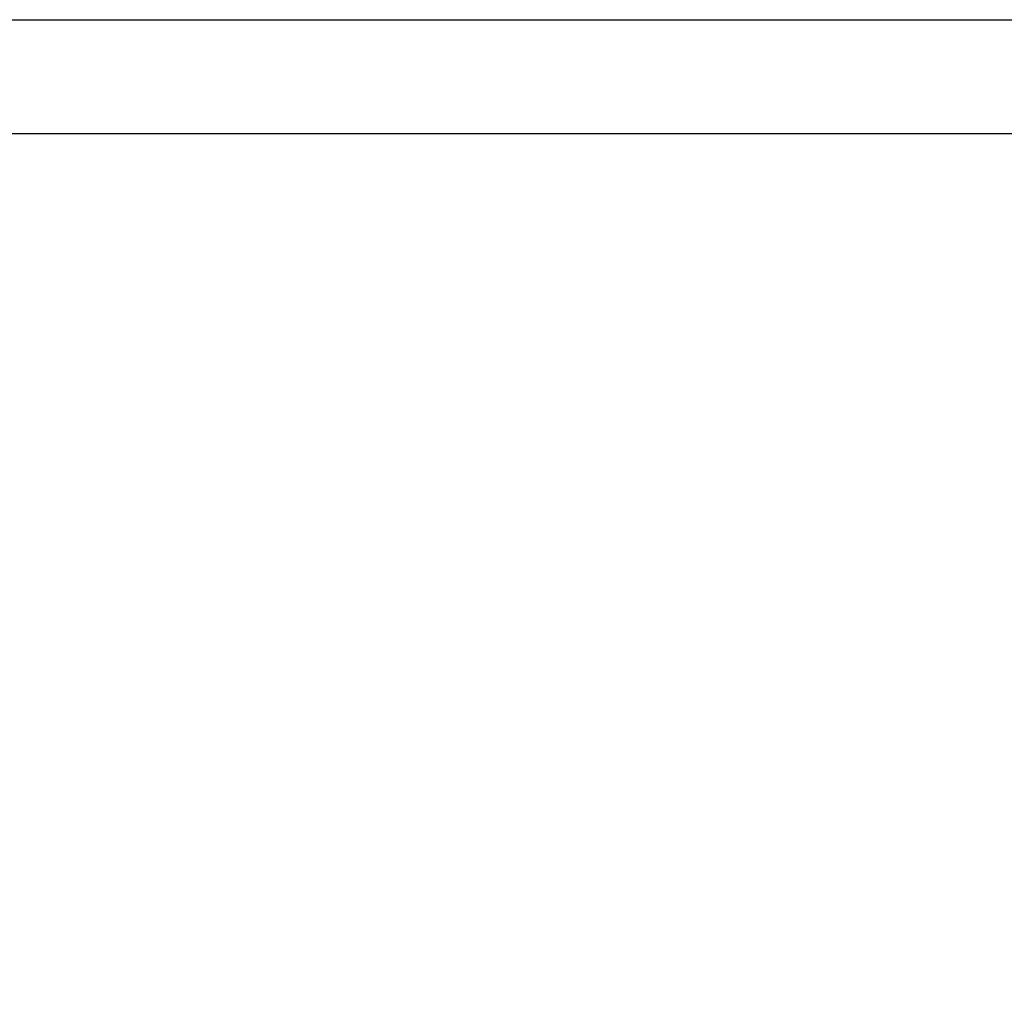
# Model space of a CAD drawing. Extents: x 697 to 4897, y -1413 to 1557.
# Drawn here: x 1898 to 2763, y 702 to 1557 of the extents above; entities that cross this region are included whole.
import ezdxf

# ---------------------------------------------------------------- set-up
doc = ezdxf.new("R2010")
doc.units = 0
doc.header["$LTSCALE"] = 65.395
doc.header["$MEASUREMENT"] = 0
doc.header["$PDMODE"] = 3
doc.header["$PDSIZE"] = 0.25
doc.layers.get('0').update_dxf_attribs({"linetype": 'CONTINUOUS'})
doc.layers.get('Defpoints').update_dxf_attribs({"linetype": 'CONTINUOUS'})
doc.styles.get("Standard").update_dxf_attribs({"font": 'txt', "width": 0.8})
doc.dimstyles.new('DIMSTYLE_2', dxfattribs={"dimtxt": 2, "dimasz": 3.5, "dimexe": 0.18, "dimexo": 0.0625, "dimgap": 0.2, "dimtad": 1, "dimdec": 1, "dimlfac": 10, "dimdsep": 46, "dimtxsty": 'Standard', "dimcen": 0.09, "dimadec": 0, "dimazin": 0, "dimtp": 0.001, "dimtm": 0.001, "dimtfac": 1, "dimtdec": 1, "dimtofl": 0, "dimtmove": 0, "dimatfit": 3, "dimfxl": 0, "dimtolj": 1, "dimarcsym": 0})

# ---------------------------------------------------------------- blocks, each defined once
blk = doc.blocks.new('*D39')
at = {"color": 0, "lineweight": -2}
for p, q in [((1435.61, 1156.58), (1435.61, 1313.33)), ((1558.36, 1313.15), (1439.11, 1313.15)), ((1561.86, 1156.58), (1561.86, 1313.33)), ((4498.84, 487.92), (4441.47, 449.21)), ((4237.48, 311.59), (4237.66, 311.59)), ((4237.57, 311.5), (4237.57, 311.68))]:
    blk.add_line(p, q, dxfattribs=at)
at = {"color": 0}
for points in [[(1439.11, 1313.74), (1439.11, 1312.57), (1435.61, 1313.15)], [(1558.36, 1313.74), (1558.36, 1312.57), (1561.86, 1313.15)], [(4441.15, 449.69), (4441.8, 448.72), (4438.57, 447.25)]]:
    blk.add_solid(points, dxfattribs=at)
at = {"layer": 'Defpoints', "color": 0}
for p in [(1435.61, 1313.15), (1435.61, 1156.52), (1561.86, 1156.52), (4438.57, 447.25), (4036.56, 175.93)]:
    blk.add_point(p, dxfattribs=at)
at = {"color": 0, "insert": (1484.43, 1326.69), "char_height": 10, "attachment_point": 5}
blk.add_mtext('\\A1;126.3 mm\\P [4.97"]', dxfattribs=at)
at = {"color": 0, "insert": (4466.23, 482.24), "char_height": 10, "attachment_point": 5, "rotation": 34.01525}
blk.add_mtext('\\A1;∅485 mm\\P [∅19.09"]', dxfattribs=at)

msp = doc.modelspace()

# ---------------------------------------------------------------- linework, layer by layer
at = {"linetype": 'Continuous'}
for p, q in [((697.18917, 1557.11501), (4897.18917, 1557.11501)), ((797.18917, 1457.11501), (4797.18917, 1457.11501))]:
    msp.add_line(p, q, dxfattribs=at)

# ---------------------------------------------------------------- dimensions: what is measured, and where the dimension line sits
dim = msp.add_diameter_dim_2p(p1=(4036.56231, 175.93192), p2=(4438.57335, 447.24747), dimstyle='DIMSTYLE_2', override={"dimtxt": 10, "dimlfac": 1, "dimpost": ' mm\\X'})
dim.commit()
dim.dimension.update_dxf_attribs({"geometry": '*D39', "text_midpoint": (4473.80465, 471.02493), "dimtype": 163})
dim = msp.add_linear_dim(base=(1435.607851173, 1313.152155867), p1=(1561.857851173, 1156.5221071129), p2=(1435.607851173, 1156.5221071129), dimstyle='DIMSTYLE_2', override={"dimtxt": 10, "dimlfac": 1, "dimpost": ' mm\\X'})
dim.commit()
dim.dimension.update_dxf_attribs({"geometry": '*D39', "text_midpoint": (1484.4326338815, 1313.152155867), "dimtype": 160})

doc.saveas('drawing.dxf')
